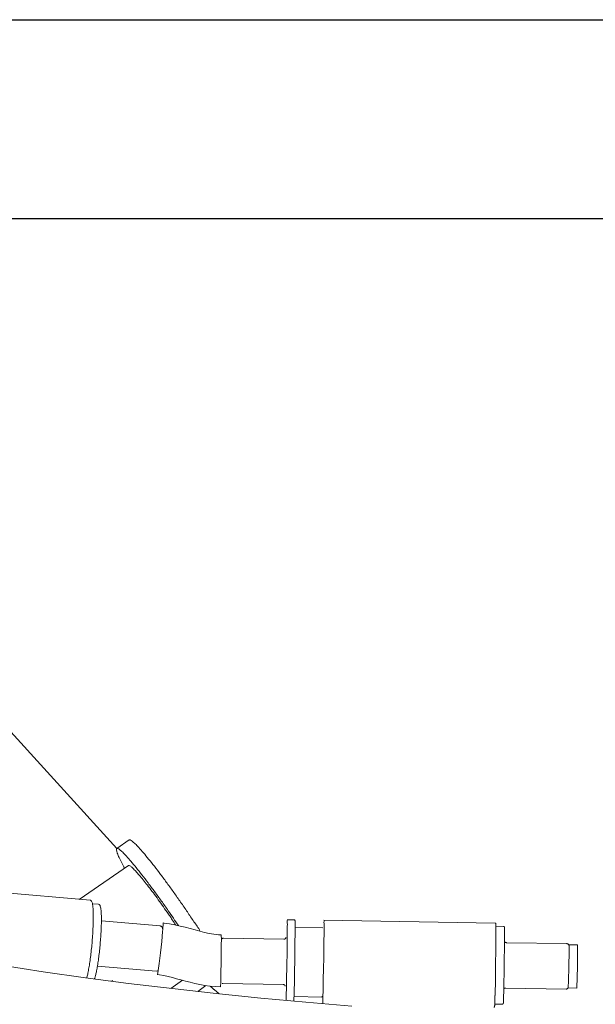
# Model space of a CAD drawing. Units: millimetres. Extents: x 28574 to 33790, y 18706 to 25165.
# Drawn here: x 29914 to 30047, y 22802 to 23030 of the extents above; entities that cross this region are included whole.
import ezdxf

# ---------------------------------------------------------------- set-up
doc = ezdxf.new("R2010")
doc.units = ezdxf.units.MM
doc.layers.get('0').update_dxf_attribs({"lineweight": 13})
doc.layers.add('3 BOLD 0.25mm', color=1, linetype='Continuous', lineweight=25)

msp = doc.modelspace()

# ---------------------------------------------------------------- linework, layer by layer
at = {"linetype": 'Continuous'}
for p, q in [((29935.97, 22838.26), (29938.85, 22840.24)), ((29938.67, 22834.35), (29927.3, 22826.5)), ((29937.57, 22834.12), (29937.68, 22833.66)), ((29890.65, 22829.7), (29929.86, 22826.28)), ((29931.77, 22825.36), (29930.35, 22825.48)), ((29975.42, 22821.79), (29977.02, 22821.77)), ((29983.92, 22821.66), (30023.51, 22821.03)), ((29946, 22820.35), (29932.42, 22821.54)), ((29946.62, 22819.51), (29946.59, 22819.09)), ((29946.71, 22820.97), (29946.62, 22819.51)), ((29946.7, 22821.04), (29946.71, 22820.97)), ((29977.2, 22815.25), (29977.24, 22819.89)), ((29977.24, 22820.01), (29983.69, 22819.91)), ((29977.24, 22819.89), (29977.24, 22820.01)), ((30023.73, 22820.27), (30023.73, 22820.33)), ((30025.5, 22820.24), (30023.73, 22820.27)), ((30023.73, 22818.36), (30023.73, 22820.27)), ((29946.59, 22819.09), (29946.37, 22816.78)), ((29960.16, 22818.28), (29960.17, 22818.21)), ((29960.17, 22818.21), (29960.18, 22817.21)), ((29960.65, 22817.53), (29974.65, 22817.3)), ((30023.69, 22814.51), (30023.73, 22818.11)), ((30023.73, 22818.11), (30023.73, 22818.36)), ((29946.37, 22816.78), (29946.08, 22814.14)), ((29977.15, 22812.14), (29977.2, 22815.25)), ((30025.71, 22816.92), (30025.63, 22810.91)), ((30040.14, 22816.26), (30026.14, 22816.48)), ((30040.63, 22816), (30040.62, 22815.86)), ((30040.62, 22815.86), (30040.63, 22815.82)), ((30040.63, 22816), (30042.63, 22815.97)), ((30040.64, 22814.25), (30040.63, 22816)), ((30042.63, 22815.97), (30042.6, 22810.97)), ((29946.08, 22814.14), (29945.78, 22811.68)), ((30023.65, 22811.74), (30023.69, 22814.51)), ((30040.6, 22811.12), (30040.64, 22814.25)), ((29945.09, 22809.89), (29931.5, 22811.08)), ((29945.78, 22811.68), (29945.57, 22810.08)), ((29960.11, 22811.34), (29960.08, 22810.05)), ((29975.16, 22803.14), (29975.35, 22811.67)), ((29983.64, 22802.38), (29983.85, 22811.54)), ((30023.65, 22811.54), (30023.65, 22811.74)), ((30025.63, 22810.91), (30025.53, 22805.77)), ((30040.54, 22807.75), (30040.6, 22810.82)), ((30040.6, 22811), (30040.6, 22811.12)), ((30040.6, 22810.82), (30040.6, 22811)), ((30042.6, 22810.97), (30042.47, 22805.97)), ((29945.4, 22809.96), (29945.09, 22809.89)), ((29945.38, 22809.12), (29945.37, 22809.19)), ((29945.57, 22810.08), (29945.39, 22809.07)), ((29946.87, 22808.87), (29947.88, 22808.65)), ((29976.99, 22804.02), (29977.1, 22808.75)), ((30023.51, 22804.29), (30023.59, 22808.01)), ((29951.22, 22807.78), (29948.48, 22805.88)), ((29956.55, 22806.58), (29954.73, 22805.19)), ((29960.02, 22807.36), (29959.98, 22806.29)), ((29960.48, 22807.03), (29974.48, 22806.81)), ((30039.97, 22805.76), (30025.97, 22805.98)), ((30040.47, 22806.15), (30040.41, 22806)), ((30040.47, 22806), (30040.54, 22807.75)), ((30040.47, 22806.15), (30040.47, 22806)), ((30040.47, 22806), (30042.47, 22805.97)), ((29958.46, 22805.64), (29958.48, 22805.62)), ((29958.48, 22805.62), (29959.66, 22804.66)), ((29976.95, 22802.97), (29976.98, 22803.84)), ((29976.98, 22803.84), (29976.99, 22804.02)), ((29976.99, 22804.02), (29983.44, 22803.91)), ((29983.48, 22803.91), (29983.49, 22804.08)), ((30023.45, 22802.36), (30023.5, 22804.27)), ((30023.44, 22802.27), (30023.45, 22802.36)), ((30025.21, 22802.25), (30023.44, 22802.27))]:
    msp.add_line(p, q, dxfattribs=at)
for points in [[(29990.34, 22801.81), (29979.73, 22802.71), (29969.28, 22803.68), (29958.96, 22804.72), (29948.78, 22805.85), (29938.71, 22807.06), (29928.77, 22808.36), (29918.95, 22809.77), (29909.26, 22811.29), (29899.72, 22812.94), (29890.34, 22814.71), (29881.15, 22816.63), (29872.21, 22818.69), (29863.47, 22820.92), (29854.93, 22823.34), (29846.57, 22825.99), (29838.39, 22828.91), (29830.43, 22832.14), (29822.76, 22835.71), (29815.41, 22839.68), (29808.43, 22844.16), (29802.03, 22849.14), (29796.3, 22854.72), (29792.69, 22859.17)], [(29958.43, 22818.45), (29957.36, 22818.64), (29956.3, 22818.87), (29955.22, 22819.14), (29954.12, 22819.43), (29952.98, 22819.74), (29951.82, 22820.05), (29950.63, 22820.34), (29949.42, 22820.61), (29948.18, 22820.84), (29946.92, 22821.02), (29946.7, 22821.04)], [(29960.16, 22818.29), (29959.51, 22818.32), (29958.43, 22818.45)], [(29945.38, 22809.12), (29945.84, 22809.06), (29946.87, 22808.87)], [(29947.88, 22808.65), (29948.86, 22808.41), (29949.82, 22808.15), (29950.83, 22807.89), (29951.86, 22807.61), (29952.95, 22807.33), (29954.06, 22807.06), (29955.19, 22806.82), (29956.35, 22806.61), (29957.52, 22806.45), (29958.71, 22806.34), (29959.97, 22806.29)]]:
    msp.add_lwpolyline(points, dxfattribs=at)
for centre, radius, start, end in [((29763.86, 22696.08), 224.05, 33.7128, 34.7757), ((29808.31, 22726.76), 169.63, 34.0763, 34.4249), ((29812.86, 22729.83), 164.14, 33.5556, 34.0785), ((30327.24, 22813.91), 367.08, 179.4851, 179.623), ((29663.05, 22817.98), 297.12, 359.2335, 359.6811), ((30040.12, 22815.75), 0.513, 11.8598, 20.921), ((29210.32, 22824.6), 749.91, 358.98731, 359.19069), ((28996.03, 22827.64), 981.25, 358.89728, 359.09477), ((29040.56, 22826.93), 983.21, 358.89736, 359.10271), ((29227.76, 22825.83), 732.5, 358.55523, 358.67308), ((29703.25, 22814.87), 256.88, 358.6621, 358.9252), ((29929.22, 22811.66), 6.93, 323.8171, 325.9261), ((29983.64, 22833.44), 37.51, 226.0331, 227.2719), ((29977.29, 22826.56), 28.15, 227.2648, 228.0007), ((29960.49, 22807.53), 0.501, 257.9246, 269.0406), ((30039.92, 22806.28), 0.558, 346.231, 349.8979)]:
    msp.add_arc(centre, radius, start, end, dxfattribs=at)
for points, start_tangent, end_tangent in [([(29938.85, 22840.23), (29939.06, 22840.25), (29939.53, 22839.97), (29940.21, 22839.38), (29941.08, 22838.48), (29942.13, 22837.29), (29943.33, 22835.84), (29944.67, 22834.16), (29946.11, 22832.28), (29947.63, 22830.24), (29949.19, 22828.08), (29950.76, 22825.85)], (0.916298, 0.400497), (0.570306, -0.821433)), ([(29937.79, 22833.74), (29937.15, 22834.93), (29936.52, 22836.19), (29936.1, 22837.17), (29935.91, 22837.86), (29935.94, 22838.22), (29935.98, 22838.25)], (-0.485726, 0.874111), (0.916298, 0.400497)), ([(29935.98, 22838.25), (29936.19, 22838.27), (29936.66, 22837.99), (29937.34, 22837.4), (29938.21, 22836.5), (29939.26, 22835.31), (29940.46, 22833.86), (29941.8, 22832.18), (29943.24, 22830.3), (29944.76, 22828.26), (29946.32, 22826.1), (29947.89, 22823.87)], (0.916298, 0.400497), (0.570306, -0.821433)), ([(29948.24, 22822.66), (29947.65, 22823.51), (29946.46, 22825.19), (29945.29, 22826.82), (29944.15, 22828.36), (29943.06, 22829.77), (29942.05, 22831.04), (29941.15, 22832.13), (29940.36, 22833.02), (29939.7, 22833.7), (29939.19, 22834.15), (29938.83, 22834.36), (29938.67, 22834.35)], (-0.565323, 0.82487), (-0.872346, -0.488889)), ([(29930.35, 22825.48), (29930.32, 22825.6), (29930.22, 22825.94), (29930.08, 22826.17), (29929.86, 22826.28)], (-0.198142, 0.980173), (-0.99621, 0.086978)), ([(29930.28, 22816.77), (29930.41, 22818.51), (29930.49, 22820.18), (29930.54, 22821.73), (29930.54, 22823.11), (29930.49, 22824.25), (29930.42, 22825.06), (29930.35, 22825.48)], (0.083414, 0.996515), (-0.198142, 0.980173)), ([(29931.77, 22825.36), (29931.98, 22825.25), (29932.11, 22825.05), (29932.21, 22824.73), (29932.3, 22824.25), (29932.37, 22823.54), (29932.41, 22822.52), (29932.41, 22821.23), (29932.38, 22819.78), (29932.29, 22818.21), (29932.17, 22816.58)], (0.99621, -0.086978), (-0.083414, -0.996515)), ([(29950.76, 22825.85), (29952.31, 22823.59), (29953.81, 22821.34), (29955.23, 22819.15), (29955.24, 22819.13)], (0.570306, -0.821433), (0.538447, -0.842659)), ([(29975.35, 22811.67), (29975.38, 22813.37), (29975.4, 22815.03), (29975.42, 22816.6), (29975.43, 22818.02), (29975.44, 22819.27), (29975.44, 22820.3), (29975.44, 22821.07), (29975.44, 22821.57), (29975.43, 22821.79)], (0.016312, 0.999867), (-0.635142, -0.772395)), ([(29977.24, 22820.01), (29977.24, 22820.05), (29977.24, 22820.32), (29977.24, 22820.54), (29977.24, 22820.73), (29977.24, 22820.89), (29977.24, 22821.01), (29977.24, 22821.12), (29977.24, 22821.21), (29977.23, 22821.28), (29977.23, 22821.34), (29977.23, 22821.43), (29977.23, 22821.49), (29977.22, 22821.55), (29977.21, 22821.61), (29977.19, 22821.66), (29977.16, 22821.71), (29977.11, 22821.75), (29977.02, 22821.77)], (0.001872, 0.999998), (-0.999873, 0.015965)), ([(29983.85, 22811.54), (29983.87, 22813.24), (29983.9, 22814.89), (29983.92, 22816.46), (29983.93, 22817.89), (29983.94, 22819.13), (29983.94, 22820.16), (29983.94, 22820.94), (29983.93, 22821.44), (29983.92, 22821.65)], (0.016312, 0.999867), (-0.635142, -0.772395)), ([(29946, 22820.35), (29946.22, 22820.28), (29946.4, 22820.14), (29946.62, 22819.51)], (0.99621, -0.086978), (0.426399, -0.904535)), ([(30023.73, 22820.33), (30023.73, 22820.38), (30023.73, 22820.47), (30023.73, 22820.54), (30023.72, 22820.6), (30023.72, 22820.69), (30023.72, 22820.75), (30023.72, 22820.81), (30023.71, 22820.87), (30023.69, 22820.92), (30023.65, 22820.96), (30023.6, 22821), (30023.51, 22821.03)], (-0.011342, 0.999936), (-0.999873, 0.015965)), ([(30025.5, 22820.24), (30025.59, 22820.22), (30025.65, 22820.17), (30025.68, 22820.12), (30025.7, 22820.07), (30025.7, 22820.01), (30025.71, 22819.95), (30025.71, 22819.87), (30025.71, 22819.81), (30025.71, 22819.74), (30025.71, 22819.65), (30025.72, 22819.54), (30025.72, 22819.41), (30025.72, 22819.25), (30025.72, 22819.05), (30025.72, 22818.81), (30025.72, 22818.52), (30025.72, 22818.16), (30025.71, 22817.72), (30025.71, 22817.2), (30025.71, 22816.92)], (0.999873, -0.015965), (-0.008205, -0.999966)), ([(29960.65, 22817.53), (29960.48, 22817.5), (29960.34, 22817.43), (29960.25, 22817.34), (29960.18, 22817.23), (29960.18, 22817.21)], (-0.999873, 0.015965), (-0.367181, -0.93015)), ([(29974.65, 22817.3), (29974.83, 22817.33), (29974.96, 22817.41), (29975.06, 22817.51), (29975.12, 22817.61), (29975.14, 22817.68)], (0.999873, -0.015965), (0.982048, -0.188631)), ([(29929.03, 22808.34), (29929.07, 22808.48), (29929.29, 22809.42), (29929.52, 22810.63), (29929.74, 22812.01), (29929.94, 22813.52), (29930.13, 22815.12), (29930.28, 22816.77)], (0.262057, 0.965052), (0.083414, 0.996515)), ([(29932.17, 22816.58), (29932.03, 22815.04), (29931.86, 22813.53), (29931.67, 22812.12), (29931.46, 22810.83), (29931.25, 22809.72), (29931.05, 22808.88), (29930.87, 22808.3), (29930.8, 22808.09)], (-0.083414, -0.996515), (-0.360452, -0.932778)), ([(30026.14, 22816.48), (30025.97, 22816.52), (30025.83, 22816.59), (30025.75, 22816.68), (30025.7, 22816.75)], (-0.999873, 0.015965), (-0.441633, 0.897196)), ([(30040.14, 22816.26), (30040.31, 22816.22), (30040.45, 22816.14), (30040.54, 22816.05), (30040.6, 22815.94)], (0.999873, -0.015965), (0.357399, -0.933952)), ([(29928.88, 22808.36), (29928.87, 22808.35)], (-0.254712, -0.967017), (-0.255664, -0.966766)), ([(29929.03, 22808.33), (29929.03, 22808.34)], (0.262973, 0.964803), (0.262057, 0.965052)), ([(29934.81, 22807.56), (29934.82, 22807.57)], (0.580212, 0.814466), (0.579488, 0.814981)), ([(29934.81, 22807.56), (29934.81, 22807.57)], (0.591103, 0.806596), (0.590366, 0.807135)), ([(29974.97, 22806.42), (29974.94, 22806.49), (29974.91, 22806.56), (29974.84, 22806.64), (29974.78, 22806.7), (29974.66, 22806.77), (29974.48, 22806.81)], (-0.9991, -0.042414), (-0.999873, 0.015965)), ([(30025.53, 22805.77), (30025.52, 22805.19), (30025.51, 22804.7), (30025.5, 22804.3), (30025.49, 22803.97), (30025.48, 22803.69), (30025.47, 22803.46), (30025.46, 22803.27), (30025.46, 22803.11), (30025.45, 22802.98), (30025.45, 22802.87), (30025.44, 22802.78), (30025.44, 22802.71), (30025.44, 22802.65), (30025.43, 22802.56), (30025.43, 22802.5), (30025.42, 22802.45), (30025.4, 22802.38), (30025.35, 22802.3), (30025.3, 22802.27), (30025.21, 22802.25)], (-0.023253, -0.99973), (-0.999873, 0.015965)), ([(30025.53, 22805.73), (30025.54, 22805.75), (30025.61, 22805.83), (30025.68, 22805.89), (30025.79, 22805.95), (30025.97, 22805.98)], (0.51369, 0.857976), (0.999873, -0.015965)), ([(30040.41, 22806), (30040.34, 22805.91), (30040.27, 22805.85), (30040.15, 22805.79), (30039.97, 22805.76)], (-0.517718, -0.855551), (-0.999873, 0.015965)), ([(29959.66, 22804.66), (29959.66, 22804.66)], (0.810044, -0.586369), (0.810499, -0.58574)), ([(30023.5, 22804.27), (30023.51, 22804.29)], (0.025869, 0.999665), (0.025811, 0.999667)), ([(29976.75, 22802.99), (29976.75, 22802.99)], (-0.039178, -0.999232), (-0.038896, -0.999243)), ([(29976.95, 22802.97), (29976.95, 22802.97)], (0.042952, 0.999077), (0.042841, 0.999082)), ([(30023.2, 22801.53), (30023.3, 22801.55), (30023.35, 22801.59), (30023.39, 22801.65), (30023.4, 22801.7), (30023.41, 22801.76), (30023.42, 22801.81), (30023.42, 22801.9), (30023.43, 22801.95), (30023.43, 22802.03), (30023.44, 22802.11), (30023.44, 22802.22), (30023.44, 22802.27)], (0.999873, -0.015965), (0.041737, 0.999129))]:
    msp.add_spline(points, degree=3, dxfattribs=dict(at, start_tangent=start_tangent, end_tangent=end_tangent))
at = {"layer": '3 BOLD 0.25mm', "linetype": 'Continuous'}
for p, q in [((29736.1, 23030.01), (31393.1, 23030.01)), ((29731.1, 22984.01), (31401.1, 22984.01)), ((29824.05, 22961.38), (29935.97, 22838.26))]:
    msp.add_line(p, q, dxfattribs=at)

doc.saveas('drawing.dxf')
